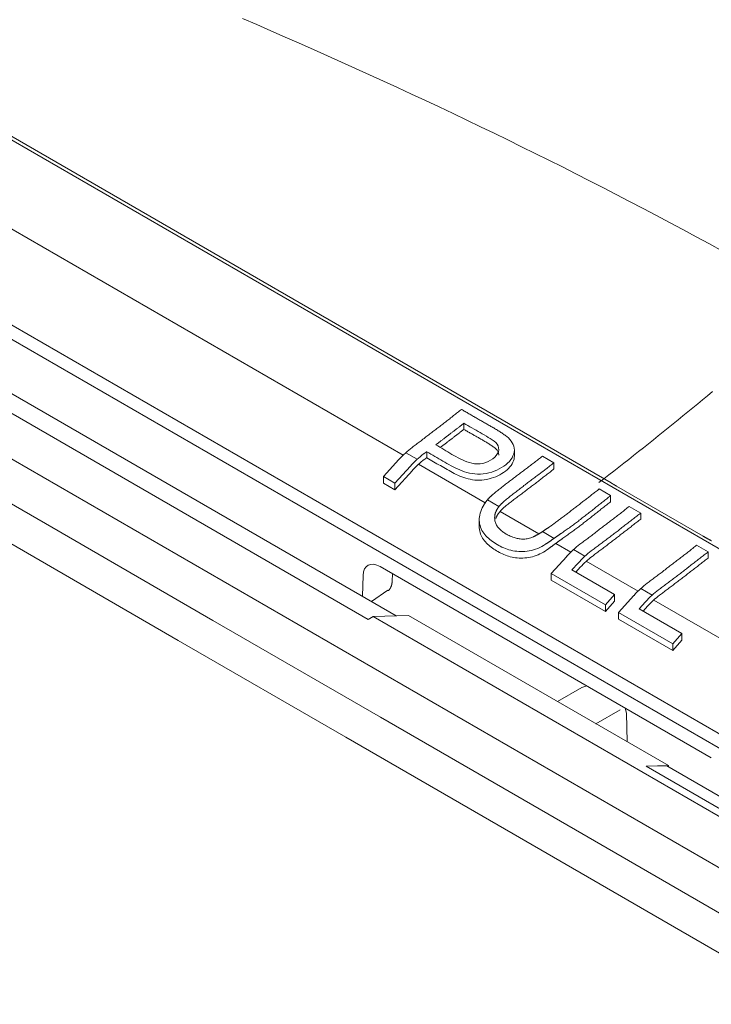
# Model space of a CAD drawing. Units: inches. Extents: x 0 to 6455, y 0 to 4604.
# Drawn here: x 2351 to 2368, y 3608 to 3632 of the extents above; entities that cross this region are included whole.
import ezdxf

# ---------------------------------------------------------------- set-up
doc = ezdxf.new("R2010")
doc.units = ezdxf.units.IN
doc.header["$MEASUREMENT"] = 0
doc.layers.add('102', color=7, linetype='Continuous', true_color=0xffffff)

msp = doc.modelspace()

# ---------------------------------------------------------------- linework, layer by layer
at = {"layer": '102', "color": 3, "linetype": 'Continuous', "lineweight": 13}
for p, q in [((2636.905, 3455.998), (2222.498, 3695.256)), ((2238.027, 3694.172), (2433.541, 3581.292)), ((2236.615, 3692.786), (2360.742, 3621.122)), ((2235.228, 3691.215), (2626.366, 3465.391)), ((2359.88, 3617.064), (2239.026, 3686.839)), ((2302.631, 3651.95), (2559.013, 3503.927)), ((2303.128, 3650.323), (2360.572, 3617.157)), ((2365.83, 3620.477), (2317.924, 3648.136)), ((2362.244, 3621.761), (2362.244, 3621.911)), ((2360.807, 3621.185), (2361.091, 3621.021)), ((2361.327, 3621.06), (2361.327, 3621.21)), ((2363.495, 3621.109), (2363.495, 3621.26)), ((2360.259, 3620.595), (2360.64, 3621.017)), ((2361.127, 3620.899), (2362.775, 3619.947)), ((2364.188, 3621.098), (2364.472, 3620.934)), ((2364.472, 3620.783), (2364.472, 3620.934)), ((2360.924, 3620.853), (2360.543, 3620.431)), ((2360.543, 3620.267), (2360.977, 3620.749)), ((2360.259, 3620.431), (2360.259, 3620.595)), ((2360.543, 3620.431), (2360.259, 3620.595)), ((2360.259, 3620.431), (2360.543, 3620.267)), ((2360.543, 3620.267), (2360.543, 3620.431)), ((2365.59, 3620.289), (2365.874, 3620.125)), ((2368.165, 3619.12), (2366.022, 3620.357)), ((2362.827, 3620.019), (2363.113, 3619.854)), ((2365.874, 3619.974), (2365.874, 3620.125)), ((2363.142, 3619.736), (2364.1, 3619.183)), ((2366.334, 3619.859), (2366.618, 3619.695)), ((2366.618, 3619.545), (2366.618, 3619.695)), ((2362.626, 3619.531), (2362.626, 3619.365)), ((2364.186, 3619.235), (2364.474, 3619.068)), ((2364.515, 3618.943), (2364.89, 3618.727)), ((2364.954, 3618.791), (2365.237, 3618.627)), ((2367.999, 3618.898), (2368.283, 3618.734)), ((2368.282, 3618.583), (2368.283, 3618.734)), ((2364.406, 3618.201), (2364.787, 3618.623)), ((2365.07, 3618.459), (2364.916, 3618.289)), ((2365.273, 3618.505), (2366.555, 3617.765)), ((2360.177, 3618.371), (2368.363, 3613.645)), ((2364.916, 3618.289), (2365.972, 3617.679)), ((2365.013, 3618.233), (2365.124, 3618.355)), ((2359.74, 3617.638), (2359.756, 3618.153)), ((2360.473, 3618.01), (2360.482, 3618.195)), ((2364.405, 3618.037), (2364.406, 3618.201)), ((2364.405, 3618.037), (2365.745, 3617.264)), ((2365.745, 3617.427), (2364.406, 3618.201)), ((2366.619, 3617.83), (2366.902, 3617.666)), ((2365.972, 3617.679), (2365.745, 3617.427)), ((2365.745, 3617.264), (2365.972, 3617.516)), ((2365.972, 3617.516), (2365.972, 3617.679)), ((2366.07, 3617.239), (2366.451, 3617.661)), ((2366.735, 3617.498), (2366.581, 3617.328)), ((2366.938, 3617.544), (2495.836, 3543.125)), ((2365.745, 3617.264), (2365.745, 3617.427)), ((2366.581, 3617.328), (2367.637, 3616.718)), ((2366.678, 3617.272), (2366.788, 3617.394)), ((2360.003, 3617.14), (2359.88, 3617.064)), ((2360.003, 3617.14), (2360.875, 3617.166)), ((2371.551, 3610.473), (2360.003, 3617.14)), ((2360.875, 3617.166), (2367.303, 3613.455)), ((2366.07, 3617.076), (2366.07, 3617.239)), ((2367.409, 3616.466), (2366.07, 3617.239)), ((2366.07, 3617.076), (2367.409, 3616.303)), ((2367.637, 3616.718), (2367.409, 3616.466)), ((2367.409, 3616.303), (2367.637, 3616.555)), ((2367.637, 3616.555), (2367.637, 3616.718)), ((2367.409, 3616.303), (2367.409, 3616.466)), ((2365.158, 3615.384), (2364.561, 3615.038)), ((2365.283, 3615.423), (2365.158, 3615.384)), ((2366.11, 3614.836), (2365.51, 3614.49)), ((2366.263, 3614.755), (2366.235, 3614.874)), ((2366.285, 3614.043), (2366.263, 3614.755)), ((2367.303, 3613.455), (2366.753, 3613.438)), ((2366.753, 3613.438), (2367.264, 3613.448)), ((2366.753, 3613.438), (2495.318, 3539.212)), ((2367.264, 3613.448), (2495.819, 3539.227)), ((2367.304, 3613.425), (2367.303, 3613.455))]:
    msp.add_line(p, q, dxfattribs=at)
for points in [[(2368.64, 3626.166), (2368.314, 3626.343), (2367.988, 3626.52), (2367.661, 3626.695), (2367.333, 3626.87), (2367.004, 3627.045), (2366.675, 3627.218), (2366.344, 3627.391), (2366.013, 3627.563), (2365.681, 3627.734), (2365.349, 3627.904), (2365.015, 3628.074), (2364.681, 3628.243), (2364.346, 3628.411), (2364.01, 3628.578), (2363.673, 3628.744), (2363.336, 3628.91), (2362.997, 3629.074), (2362.658, 3629.238), (2362.318, 3629.401), (2361.977, 3629.563), (2361.635, 3629.725), (2361.293, 3629.885), (2360.949, 3630.045), (2360.605, 3630.204), (2360.26, 3630.363), (2359.915, 3630.52), (2359.568, 3630.677), (2359.221, 3630.834), (2358.873, 3630.989), (2358.525, 3631.144), (2358.176, 3631.299), (2357.826, 3631.452), (2357.476, 3631.606), (2357.125, 3631.758), (2356.774, 3631.91)], [(2368.391, 3622.694), (2368.269, 3622.593), (2368.148, 3622.492), (2368.026, 3622.392), (2367.905, 3622.292), (2367.783, 3622.192), (2367.661, 3622.093), (2367.54, 3621.993), (2367.418, 3621.895), (2367.296, 3621.796), (2367.174, 3621.698), (2367.052, 3621.6), (2366.93, 3621.502), (2366.808, 3621.405), (2366.686, 3621.308), (2366.564, 3621.211), (2366.442, 3621.115), (2366.32, 3621.018), (2366.198, 3620.923), (2366.075, 3620.827), (2365.953, 3620.732), (2365.831, 3620.637), (2365.708, 3620.542), (2365.586, 3620.448)], [(2360.966, 3621.317), (2360.99, 3621.335), (2361.015, 3621.353), (2361.039, 3621.372), (2361.064, 3621.39), (2361.088, 3621.408), (2361.113, 3621.427), (2361.137, 3621.445), (2361.162, 3621.464), (2361.186, 3621.482), (2361.211, 3621.501), (2361.235, 3621.519), (2361.26, 3621.538), (2361.284, 3621.556), (2361.309, 3621.575), (2361.333, 3621.593), (2361.357, 3621.612), (2361.382, 3621.63), (2361.406, 3621.649), (2361.431, 3621.668), (2361.455, 3621.686), (2361.48, 3621.705), (2361.504, 3621.724), (2361.529, 3621.742), (2361.553, 3621.761), (2361.577, 3621.78), (2361.602, 3621.798), (2361.626, 3621.817), (2361.651, 3621.836), (2361.675, 3621.855), (2361.7, 3621.874), (2361.724, 3621.892), (2361.749, 3621.911), (2361.773, 3621.93), (2361.797, 3621.949), (2361.822, 3621.968), (2361.846, 3621.987), (2361.871, 3622.006), (2361.895, 3622.025), (2361.919, 3622.044), (2361.944, 3622.063), (2361.968, 3622.082), (2361.993, 3622.101), (2362.017, 3622.12), (2362.041, 3622.139), (2362.066, 3622.158), (2362.09, 3622.177), (2362.114, 3622.196), (2362.139, 3622.215), (2362.163, 3622.234), (2362.188, 3622.253)], [(2362.188, 3622.253), (2362.21, 3622.24), (2362.233, 3622.227), (2362.256, 3622.214), (2362.278, 3622.201), (2362.301, 3622.188), (2362.324, 3622.174), (2362.347, 3622.161), (2362.369, 3622.148), (2362.392, 3622.135), (2362.415, 3622.122), (2362.437, 3622.109), (2362.46, 3622.096), (2362.483, 3622.083), (2362.505, 3622.07), (2362.528, 3622.057), (2362.551, 3622.043), (2362.574, 3622.03), (2362.596, 3622.017), (2362.619, 3622.004), (2362.642, 3621.991), (2362.664, 3621.978), (2362.687, 3621.965), (2362.71, 3621.952), (2362.733, 3621.939), (2362.755, 3621.925), (2362.778, 3621.912), (2362.801, 3621.899), (2362.823, 3621.886), (2362.846, 3621.873), (2362.869, 3621.86), (2362.892, 3621.847), (2362.915, 3621.834), (2362.938, 3621.821), (2362.961, 3621.808), (2362.983, 3621.795), (2363.006, 3621.782), (2363.029, 3621.769), (2363.051, 3621.755), (2363.073, 3621.742), (2363.096, 3621.728), (2363.118, 3621.715), (2363.14, 3621.701), (2363.161, 3621.687), (2363.182, 3621.673), (2363.204, 3621.659), (2363.224, 3621.644), (2363.245, 3621.629), (2363.265, 3621.615), (2363.285, 3621.599), (2363.304, 3621.584)], [(2362.244, 3621.911), (2362.23, 3621.901), (2362.217, 3621.89), (2362.203, 3621.879), (2362.189, 3621.868), (2362.175, 3621.858), (2362.161, 3621.847), (2362.148, 3621.836), (2362.134, 3621.826), (2362.12, 3621.815), (2362.106, 3621.804), (2362.093, 3621.794), (2362.079, 3621.783), (2362.065, 3621.772), (2362.051, 3621.762), (2362.037, 3621.751), (2362.024, 3621.74), (2362.01, 3621.73), (2361.996, 3621.719), (2361.982, 3621.709), (2361.968, 3621.698), (2361.955, 3621.687), (2361.941, 3621.677), (2361.927, 3621.666), (2361.913, 3621.655), (2361.899, 3621.645), (2361.886, 3621.634), (2361.872, 3621.624), (2361.858, 3621.613), (2361.844, 3621.603), (2361.83, 3621.592), (2361.817, 3621.581), (2361.803, 3621.571), (2361.789, 3621.56), (2361.775, 3621.55), (2361.761, 3621.539), (2361.748, 3621.529), (2361.734, 3621.518), (2361.72, 3621.508), (2361.706, 3621.497), (2361.692, 3621.487), (2361.679, 3621.476), (2361.665, 3621.466), (2361.651, 3621.455), (2361.637, 3621.445), (2361.623, 3621.434), (2361.61, 3621.424), (2361.596, 3621.413), (2361.582, 3621.403), (2361.568, 3621.392), (2361.554, 3621.382)], [(2361.554, 3621.382), (2361.604, 3621.353), (2361.654, 3621.323), (2361.703, 3621.293), (2361.752, 3621.263), (2361.801, 3621.233), (2361.85, 3621.203), (2361.899, 3621.174), (2361.949, 3621.144), (2361.999, 3621.116), (2362.05, 3621.087), (2362.102, 3621.06), (2362.155, 3621.033), (2362.209, 3621.007), (2362.264, 3620.983), (2362.321, 3620.96), (2362.381, 3620.939), (2362.443, 3620.923), (2362.509, 3620.912), (2362.578, 3620.907), (2362.648, 3620.91), (2362.718, 3620.921), (2362.786, 3620.94), (2362.85, 3620.967), (2362.908, 3620.998), (2362.961, 3621.034), (2363.008, 3621.074), (2363.048, 3621.117), (2363.078, 3621.163), (2363.098, 3621.21), (2363.107, 3621.259), (2363.105, 3621.306), (2363.092, 3621.352), (2363.068, 3621.395), (2363.033, 3621.434), (2362.992, 3621.469), (2362.946, 3621.501), (2362.898, 3621.532), (2362.85, 3621.563), (2362.801, 3621.593), (2362.751, 3621.623), (2362.701, 3621.652), (2362.65, 3621.681), (2362.599, 3621.71), (2362.548, 3621.738), (2362.497, 3621.767), (2362.446, 3621.795), (2362.395, 3621.824), (2362.345, 3621.853), (2362.294, 3621.882), (2362.244, 3621.911)], [(2347.76, 3621.826), (2351.901, 3619.435), (2356.042, 3617.044), (2360.183, 3614.654), (2364.324, 3612.263), (2368.465, 3609.872), (2372.607, 3607.481), (2376.748, 3605.09), (2380.889, 3602.699), (2385.03, 3600.309), (2389.171, 3597.918), (2393.312, 3595.527), (2397.453, 3593.136), (2401.594, 3590.745), (2405.735, 3588.354), (2409.876, 3585.963), (2414.017, 3583.573), (2418.158, 3581.182), (2422.299, 3578.791), (2426.441, 3576.4)], [(2361.667, 3621.317), (2361.679, 3621.326), (2361.691, 3621.335), (2361.702, 3621.344), (2361.714, 3621.353), (2361.725, 3621.361), (2361.737, 3621.37), (2361.748, 3621.379), (2361.76, 3621.388), (2361.771, 3621.397), (2361.783, 3621.405), (2361.794, 3621.414), (2361.806, 3621.423), (2361.818, 3621.432), (2361.829, 3621.441), (2361.841, 3621.449), (2361.852, 3621.458), (2361.864, 3621.467), (2361.875, 3621.476), (2361.887, 3621.485), (2361.898, 3621.494), (2361.91, 3621.502), (2361.921, 3621.511), (2361.933, 3621.52), (2361.944, 3621.529), (2361.956, 3621.538), (2361.967, 3621.547), (2361.979, 3621.556), (2361.991, 3621.565), (2362.002, 3621.573), (2362.014, 3621.582), (2362.025, 3621.591), (2362.037, 3621.6), (2362.048, 3621.609), (2362.06, 3621.618), (2362.071, 3621.627), (2362.083, 3621.636), (2362.094, 3621.645), (2362.106, 3621.653), (2362.117, 3621.662), (2362.129, 3621.671), (2362.14, 3621.68), (2362.152, 3621.689), (2362.163, 3621.698), (2362.175, 3621.707), (2362.186, 3621.716), (2362.198, 3621.725), (2362.209, 3621.734), (2362.221, 3621.743), (2362.232, 3621.752), (2362.244, 3621.761)], [(2362.244, 3621.761), (2362.264, 3621.749), (2362.284, 3621.738), (2362.304, 3621.726), (2362.324, 3621.715), (2362.344, 3621.704), (2362.364, 3621.692), (2362.384, 3621.681), (2362.404, 3621.67), (2362.424, 3621.659), (2362.444, 3621.647), (2362.464, 3621.636), (2362.484, 3621.625), (2362.504, 3621.613), (2362.524, 3621.602), (2362.544, 3621.591), (2362.564, 3621.579), (2362.584, 3621.568), (2362.604, 3621.557), (2362.624, 3621.545), (2362.644, 3621.534), (2362.664, 3621.523), (2362.684, 3621.511), (2362.704, 3621.5), (2362.723, 3621.488), (2362.743, 3621.476), (2362.763, 3621.465), (2362.782, 3621.453), (2362.802, 3621.441), (2362.821, 3621.429), (2362.84, 3621.418), (2362.859, 3621.406), (2362.878, 3621.394), (2362.897, 3621.382), (2362.916, 3621.369), (2362.935, 3621.357), (2362.954, 3621.345), (2362.972, 3621.332), (2362.99, 3621.319), (2363.008, 3621.306), (2363.024, 3621.292), (2363.039, 3621.278), (2363.053, 3621.263), (2363.065, 3621.247), (2363.076, 3621.231), (2363.086, 3621.214), (2363.094, 3621.197), (2363.1, 3621.179), (2363.104, 3621.161), (2363.107, 3621.142), (2363.107, 3621.123)], [(2363.304, 3621.584), (2363.345, 3621.548), (2363.382, 3621.511), (2363.415, 3621.472), (2363.443, 3621.431), (2363.466, 3621.389), (2363.483, 3621.344), (2363.493, 3621.297), (2363.495, 3621.25), (2363.49, 3621.202), (2363.478, 3621.154), (2363.46, 3621.106), (2363.436, 3621.06), (2363.406, 3621.014), (2363.37, 3620.97), (2363.328, 3620.928), (2363.283, 3620.889), (2363.233, 3620.851), (2363.179, 3620.816), (2363.122, 3620.783), (2363.062, 3620.754), (2362.998, 3620.728), (2362.933, 3620.706), (2362.865, 3620.688), (2362.796, 3620.674), (2362.725, 3620.663), (2362.655, 3620.657), (2362.585, 3620.656), (2362.517, 3620.66), (2362.45, 3620.669), (2362.385, 3620.682), (2362.322, 3620.698), (2362.261, 3620.716), (2362.202, 3620.737), (2362.145, 3620.759), (2362.089, 3620.783), (2362.034, 3620.809), (2361.981, 3620.836), (2361.929, 3620.863), (2361.877, 3620.891), (2361.826, 3620.919), (2361.776, 3620.947), (2361.725, 3620.976), (2361.675, 3621.005), (2361.625, 3621.035), (2361.576, 3621.064), (2361.526, 3621.093), (2361.476, 3621.123), (2361.427, 3621.152), (2361.377, 3621.181), (2361.327, 3621.21)], [(2361.327, 3621.21), (2361.325, 3621.209), (2361.324, 3621.208), (2361.322, 3621.207), (2361.321, 3621.206), (2361.319, 3621.205), (2361.318, 3621.203), (2361.316, 3621.202), (2361.315, 3621.201), (2361.313, 3621.2), (2361.311, 3621.199), (2361.31, 3621.198), (2361.308, 3621.197), (2361.307, 3621.195), (2361.305, 3621.194), (2361.304, 3621.193), (2361.302, 3621.192), (2361.301, 3621.191), (2361.299, 3621.19), (2361.298, 3621.188), (2361.296, 3621.187), (2361.295, 3621.186), (2361.293, 3621.185), (2361.291, 3621.184), (2361.29, 3621.183), (2361.288, 3621.182), (2361.287, 3621.18), (2361.285, 3621.179), (2361.284, 3621.178), (2361.282, 3621.177), (2361.281, 3621.176), (2361.279, 3621.175), (2361.278, 3621.173), (2361.276, 3621.172), (2361.274, 3621.171), (2361.273, 3621.17), (2361.271, 3621.169), (2361.27, 3621.168), (2361.268, 3621.167), (2361.267, 3621.165), (2361.265, 3621.164), (2361.264, 3621.163), (2361.262, 3621.162), (2361.261, 3621.161), (2361.259, 3621.16), (2361.258, 3621.158), (2361.256, 3621.157), (2361.254, 3621.156), (2361.253, 3621.155), (2361.251, 3621.154), (2361.25, 3621.153)], [(2361.269, 3621.017), (2361.27, 3621.018), (2361.271, 3621.018), (2361.272, 3621.019), (2361.273, 3621.02), (2361.274, 3621.021), (2361.276, 3621.022), (2361.277, 3621.023), (2361.278, 3621.024), (2361.279, 3621.025), (2361.28, 3621.025), (2361.281, 3621.026), (2361.282, 3621.027), (2361.284, 3621.028), (2361.285, 3621.029), (2361.286, 3621.03), (2361.287, 3621.031), (2361.288, 3621.032), (2361.289, 3621.032), (2361.291, 3621.033), (2361.292, 3621.034), (2361.293, 3621.035), (2361.294, 3621.036), (2361.295, 3621.037), (2361.296, 3621.038), (2361.298, 3621.039), (2361.299, 3621.039), (2361.3, 3621.04), (2361.301, 3621.041), (2361.302, 3621.042), (2361.303, 3621.043), (2361.305, 3621.044), (2361.306, 3621.045), (2361.307, 3621.045), (2361.308, 3621.046), (2361.309, 3621.047), (2361.31, 3621.048), (2361.312, 3621.049), (2361.313, 3621.05), (2361.314, 3621.051), (2361.315, 3621.052), (2361.316, 3621.052), (2361.317, 3621.053), (2361.319, 3621.054), (2361.32, 3621.055), (2361.321, 3621.056), (2361.322, 3621.057), (2361.323, 3621.058), (2361.324, 3621.059), (2361.326, 3621.059), (2361.327, 3621.06)], [(2361.327, 3621.06), (2361.369, 3621.036), (2361.412, 3621.011), (2361.454, 3620.987), (2361.496, 3620.962), (2361.539, 3620.938), (2361.581, 3620.913), (2361.623, 3620.889), (2361.666, 3620.865), (2361.708, 3620.84), (2361.751, 3620.816), (2361.793, 3620.791), (2361.835, 3620.767), (2361.878, 3620.742), (2361.92, 3620.718), (2361.964, 3620.695), (2362.008, 3620.672), (2362.054, 3620.65), (2362.1, 3620.628), (2362.147, 3620.608), (2362.195, 3620.589), (2362.245, 3620.571), (2362.296, 3620.555), (2362.348, 3620.54), (2362.402, 3620.528), (2362.458, 3620.517), (2362.515, 3620.51), (2362.572, 3620.506), (2362.631, 3620.506), (2362.691, 3620.51), (2362.75, 3620.516), (2362.809, 3620.526), (2362.867, 3620.538), (2362.924, 3620.554), (2362.98, 3620.571), (2363.035, 3620.592), (2363.087, 3620.615), (2363.137, 3620.641), (2363.184, 3620.669), (2363.229, 3620.699), (2363.272, 3620.73), (2363.312, 3620.763), (2363.348, 3620.798), (2363.382, 3620.834), (2363.411, 3620.871), (2363.436, 3620.909), (2363.457, 3620.948), (2363.473, 3620.988), (2363.485, 3621.029), (2363.492, 3621.069), (2363.495, 3621.109)], [(2364.188, 3621.098), (2364.164, 3621.079), (2364.14, 3621.06), (2364.115, 3621.041), (2364.091, 3621.022), (2364.066, 3621.003), (2364.041, 3620.984), (2364.017, 3620.965), (2363.992, 3620.946), (2363.967, 3620.927), (2363.943, 3620.908), (2363.918, 3620.89), (2363.893, 3620.871), (2363.868, 3620.852), (2363.844, 3620.833), (2363.819, 3620.815), (2363.794, 3620.796), (2363.769, 3620.777), (2363.745, 3620.759), (2363.72, 3620.74), (2363.695, 3620.721), (2363.67, 3620.703), (2363.645, 3620.684), (2363.621, 3620.666), (2363.596, 3620.647), (2363.571, 3620.628), (2363.547, 3620.61), (2363.522, 3620.591), (2363.497, 3620.573), (2363.473, 3620.554), (2363.448, 3620.535), (2363.424, 3620.517), (2363.399, 3620.498), (2363.375, 3620.48), (2363.35, 3620.461), (2363.326, 3620.442), (2363.302, 3620.424), (2363.278, 3620.405), (2363.254, 3620.386), (2363.229, 3620.368), (2363.205, 3620.349), (2363.181, 3620.33), (2363.158, 3620.311), (2363.134, 3620.292), (2363.11, 3620.274), (2363.086, 3620.255), (2363.063, 3620.236), (2363.039, 3620.217), (2363.016, 3620.198), (2362.993, 3620.179), (2362.969, 3620.16)], [(2364.472, 3620.934), (2364.448, 3620.915), (2364.423, 3620.896), (2364.399, 3620.877), (2364.374, 3620.858), (2364.35, 3620.839), (2364.325, 3620.82), (2364.301, 3620.801), (2364.276, 3620.782), (2364.251, 3620.763), (2364.227, 3620.744), (2364.202, 3620.726), (2364.177, 3620.707), (2364.152, 3620.688), (2364.128, 3620.669), (2364.103, 3620.651), (2364.078, 3620.632), (2364.053, 3620.613), (2364.028, 3620.595), (2364.004, 3620.576), (2363.979, 3620.557), (2363.954, 3620.539), (2363.929, 3620.52), (2363.905, 3620.502), (2363.88, 3620.483), (2363.855, 3620.464), (2363.831, 3620.446), (2363.806, 3620.427), (2363.781, 3620.409), (2363.757, 3620.39), (2363.732, 3620.371), (2363.708, 3620.353), (2363.683, 3620.334), (2363.659, 3620.316), (2363.634, 3620.297), (2363.61, 3620.278), (2363.586, 3620.26), (2363.562, 3620.241), (2363.537, 3620.222), (2363.513, 3620.204), (2363.489, 3620.185), (2363.465, 3620.166), (2363.441, 3620.147), (2363.418, 3620.128), (2363.394, 3620.11), (2363.37, 3620.091), (2363.347, 3620.072), (2363.323, 3620.053), (2363.3, 3620.034), (2363.277, 3620.015), (2363.253, 3619.996)], [(2363.271, 3619.861), (2363.294, 3619.879), (2363.317, 3619.898), (2363.341, 3619.916), (2363.364, 3619.935), (2363.388, 3619.953), (2363.411, 3619.971), (2363.435, 3619.99), (2363.459, 3620.008), (2363.483, 3620.026), (2363.507, 3620.045), (2363.531, 3620.063), (2363.555, 3620.081), (2363.579, 3620.099), (2363.603, 3620.118), (2363.627, 3620.136), (2363.652, 3620.154), (2363.676, 3620.172), (2363.7, 3620.19), (2363.724, 3620.209), (2363.749, 3620.227), (2363.773, 3620.245), (2363.797, 3620.263), (2363.822, 3620.281), (2363.846, 3620.3), (2363.87, 3620.318), (2363.895, 3620.336), (2363.919, 3620.355), (2363.943, 3620.373), (2363.967, 3620.391), (2363.992, 3620.41), (2364.016, 3620.428), (2364.04, 3620.447), (2364.064, 3620.465), (2364.088, 3620.484), (2364.112, 3620.503), (2364.136, 3620.521), (2364.16, 3620.54), (2364.184, 3620.558), (2364.208, 3620.577), (2364.232, 3620.596), (2364.256, 3620.614), (2364.28, 3620.633), (2364.304, 3620.652), (2364.328, 3620.671), (2364.352, 3620.689), (2364.376, 3620.708), (2364.4, 3620.727), (2364.424, 3620.746), (2364.448, 3620.764), (2364.472, 3620.783)], [(2365.83, 3620.477), (2365.833, 3620.475), (2365.836, 3620.473), (2365.838, 3620.471), (2365.841, 3620.469), (2365.844, 3620.467), (2365.847, 3620.465), (2365.85, 3620.463), (2365.853, 3620.461), (2365.856, 3620.459), (2365.859, 3620.457), (2365.862, 3620.455), (2365.866, 3620.453), (2365.869, 3620.451), (2365.872, 3620.449), (2365.876, 3620.446), (2365.879, 3620.444), (2365.882, 3620.442), (2365.886, 3620.44), (2365.89, 3620.437), (2365.893, 3620.435), (2365.897, 3620.433), (2365.9, 3620.43), (2365.904, 3620.428), (2365.908, 3620.426), (2365.912, 3620.423), (2365.916, 3620.421), (2365.92, 3620.419), (2365.924, 3620.416), (2365.928, 3620.414), (2365.932, 3620.411), (2365.936, 3620.409), (2365.94, 3620.406), (2365.944, 3620.404), (2365.948, 3620.401), (2365.952, 3620.398), (2365.957, 3620.396), (2365.961, 3620.393), (2365.966, 3620.391), (2365.97, 3620.388), (2365.975, 3620.385), (2365.979, 3620.382), (2365.984, 3620.38), (2365.988, 3620.377), (2365.993, 3620.374), (2365.998, 3620.371), (2366.003, 3620.369), (2366.007, 3620.366), (2366.012, 3620.363), (2366.017, 3620.36), (2366.022, 3620.357)], [(2362.969, 3620.16), (2362.963, 3620.155), (2362.957, 3620.149), (2362.95, 3620.144), (2362.944, 3620.138), (2362.938, 3620.133), (2362.931, 3620.127), (2362.925, 3620.121), (2362.919, 3620.115), (2362.913, 3620.11), (2362.906, 3620.104), (2362.9, 3620.098), (2362.894, 3620.092), (2362.888, 3620.086), (2362.882, 3620.08), (2362.876, 3620.074), (2362.87, 3620.067), (2362.865, 3620.061), (2362.859, 3620.055), (2362.853, 3620.048), (2362.847, 3620.042), (2362.842, 3620.036), (2362.836, 3620.029), (2362.831, 3620.022), (2362.825, 3620.016), (2362.82, 3620.009), (2362.814, 3620.002), (2362.809, 3619.996), (2362.804, 3619.989), (2362.798, 3619.982), (2362.793, 3619.975), (2362.788, 3619.968), (2362.783, 3619.961), (2362.778, 3619.954), (2362.773, 3619.947), (2362.768, 3619.94), (2362.763, 3619.933), (2362.759, 3619.925), (2362.754, 3619.918), (2362.749, 3619.911), (2362.745, 3619.903), (2362.74, 3619.896), (2362.736, 3619.888), (2362.731, 3619.88), (2362.727, 3619.873), (2362.723, 3619.865), (2362.718, 3619.857), (2362.714, 3619.85), (2362.71, 3619.842), (2362.706, 3619.834), (2362.702, 3619.826)], [(2364.477, 3619.434), (2364.499, 3619.45), (2364.521, 3619.467), (2364.544, 3619.484), (2364.566, 3619.501), (2364.588, 3619.518), (2364.611, 3619.534), (2364.633, 3619.551), (2364.655, 3619.568), (2364.678, 3619.585), (2364.7, 3619.602), (2364.722, 3619.619), (2364.744, 3619.636), (2364.767, 3619.653), (2364.789, 3619.67), (2364.811, 3619.686), (2364.834, 3619.703), (2364.856, 3619.72), (2364.878, 3619.737), (2364.9, 3619.754), (2364.923, 3619.771), (2364.945, 3619.789), (2364.967, 3619.806), (2364.99, 3619.823), (2365.012, 3619.84), (2365.034, 3619.857), (2365.056, 3619.874), (2365.079, 3619.891), (2365.101, 3619.908), (2365.123, 3619.925), (2365.145, 3619.943), (2365.168, 3619.96), (2365.19, 3619.977), (2365.212, 3619.994), (2365.234, 3620.011), (2365.257, 3620.029), (2365.279, 3620.046), (2365.301, 3620.063), (2365.323, 3620.08), (2365.346, 3620.098), (2365.368, 3620.115), (2365.39, 3620.132), (2365.412, 3620.15), (2365.435, 3620.167), (2365.457, 3620.184), (2365.479, 3620.202), (2365.501, 3620.219), (2365.523, 3620.236), (2365.546, 3620.254), (2365.568, 3620.271), (2365.59, 3620.289)], [(2363.013, 3619.647), (2363.014, 3619.655), (2363.016, 3619.663), (2363.018, 3619.671), (2363.02, 3619.68), (2363.023, 3619.688), (2363.025, 3619.696), (2363.028, 3619.704), (2363.031, 3619.712), (2363.034, 3619.72), (2363.037, 3619.728), (2363.04, 3619.736), (2363.044, 3619.744), (2363.048, 3619.752), (2363.052, 3619.759), (2363.056, 3619.767), (2363.06, 3619.775), (2363.064, 3619.782), (2363.068, 3619.79), (2363.073, 3619.797), (2363.077, 3619.804), (2363.082, 3619.812), (2363.087, 3619.819), (2363.092, 3619.826), (2363.097, 3619.833), (2363.102, 3619.84), (2363.107, 3619.847), (2363.113, 3619.854), (2363.118, 3619.861), (2363.124, 3619.868), (2363.129, 3619.874), (2363.135, 3619.881), (2363.141, 3619.888), (2363.146, 3619.894), (2363.152, 3619.901), (2363.158, 3619.907), (2363.164, 3619.914), (2363.17, 3619.92), (2363.176, 3619.926), (2363.182, 3619.932), (2363.189, 3619.938), (2363.195, 3619.944), (2363.201, 3619.95), (2363.208, 3619.956), (2363.214, 3619.962), (2363.221, 3619.968), (2363.227, 3619.974), (2363.234, 3619.979), (2363.24, 3619.985), (2363.247, 3619.991), (2363.253, 3619.996)], [(2365.874, 3620.125), (2365.85, 3620.106), (2365.825, 3620.087), (2365.801, 3620.067), (2365.777, 3620.048), (2365.753, 3620.029), (2365.728, 3620.01), (2365.704, 3619.991), (2365.68, 3619.971), (2365.656, 3619.952), (2365.632, 3619.933), (2365.608, 3619.914), (2365.584, 3619.895), (2365.56, 3619.876), (2365.536, 3619.857), (2365.512, 3619.837), (2365.487, 3619.818), (2365.463, 3619.799), (2365.439, 3619.78), (2365.415, 3619.761), (2365.391, 3619.742), (2365.367, 3619.723), (2365.343, 3619.704), (2365.319, 3619.685), (2365.295, 3619.666), (2365.27, 3619.647), (2365.246, 3619.628), (2365.222, 3619.61), (2365.198, 3619.591), (2365.173, 3619.572), (2365.149, 3619.553), (2365.125, 3619.535), (2365.1, 3619.516), (2365.076, 3619.497), (2365.051, 3619.479), (2365.027, 3619.46), (2365.002, 3619.442), (2364.977, 3619.424), (2364.952, 3619.405), (2364.928, 3619.387), (2364.903, 3619.369), (2364.878, 3619.351), (2364.853, 3619.332), (2364.828, 3619.314), (2364.802, 3619.296), (2364.777, 3619.278), (2364.752, 3619.261), (2364.726, 3619.243), (2364.701, 3619.225), (2364.675, 3619.207), (2364.65, 3619.19)], [(2364.669, 3619.053), (2364.694, 3619.071), (2364.719, 3619.088), (2364.744, 3619.106), (2364.769, 3619.124), (2364.794, 3619.141), (2364.818, 3619.159), (2364.843, 3619.177), (2364.868, 3619.195), (2364.892, 3619.212), (2364.917, 3619.23), (2364.941, 3619.248), (2364.965, 3619.266), (2364.99, 3619.285), (2365.014, 3619.303), (2365.038, 3619.321), (2365.062, 3619.339), (2365.087, 3619.357), (2365.111, 3619.376), (2365.135, 3619.394), (2365.159, 3619.412), (2365.183, 3619.431), (2365.207, 3619.449), (2365.231, 3619.468), (2365.255, 3619.486), (2365.278, 3619.505), (2365.302, 3619.523), (2365.326, 3619.542), (2365.35, 3619.561), (2365.374, 3619.579), (2365.398, 3619.598), (2365.421, 3619.617), (2365.445, 3619.635), (2365.469, 3619.654), (2365.493, 3619.673), (2365.516, 3619.692), (2365.54, 3619.71), (2365.564, 3619.729), (2365.588, 3619.748), (2365.611, 3619.767), (2365.635, 3619.786), (2365.659, 3619.804), (2365.683, 3619.823), (2365.707, 3619.842), (2365.73, 3619.861), (2365.754, 3619.88), (2365.778, 3619.899), (2365.802, 3619.918), (2365.826, 3619.936), (2365.85, 3619.955), (2365.874, 3619.974)], [(2364.264, 3618.924), (2364.217, 3618.896), (2364.169, 3618.869), (2364.12, 3618.844), (2364.07, 3618.822), (2364.018, 3618.803), (2363.967, 3618.787), (2363.914, 3618.773), (2363.861, 3618.762), (2363.809, 3618.754), (2363.756, 3618.748), (2363.704, 3618.744), (2363.653, 3618.743), (2363.602, 3618.745), (2363.552, 3618.749), (2363.502, 3618.756), (2363.454, 3618.764), (2363.407, 3618.775), (2363.361, 3618.788), (2363.317, 3618.802), (2363.273, 3618.818), (2363.23, 3618.835), (2363.188, 3618.854), (2363.147, 3618.874), (2363.107, 3618.895), (2363.068, 3618.917), (2363.03, 3618.94), (2362.992, 3618.964), (2362.956, 3618.989), (2362.921, 3619.015), (2362.886, 3619.042), (2362.853, 3619.07), (2362.822, 3619.099), (2362.792, 3619.13), (2362.764, 3619.162), (2362.738, 3619.195), (2362.715, 3619.23), (2362.693, 3619.266), (2362.674, 3619.304), (2362.658, 3619.343), (2362.645, 3619.384), (2362.636, 3619.425), (2362.629, 3619.468), (2362.626, 3619.511), (2362.627, 3619.556), (2362.631, 3619.6), (2362.638, 3619.645), (2362.65, 3619.691), (2362.664, 3619.736), (2362.682, 3619.781), (2362.702, 3619.826)], [(2363.271, 3619.861), (2363.265, 3619.856), (2363.259, 3619.851), (2363.254, 3619.846), (2363.248, 3619.841), (2363.242, 3619.836), (2363.236, 3619.831), (2363.231, 3619.826), (2363.225, 3619.821), (2363.219, 3619.816), (2363.214, 3619.811), (2363.208, 3619.805), (2363.203, 3619.8), (2363.197, 3619.795), (2363.192, 3619.789), (2363.186, 3619.784), (2363.181, 3619.778), (2363.175, 3619.773), (2363.17, 3619.767), (2363.165, 3619.762), (2363.16, 3619.756), (2363.155, 3619.75), (2363.149, 3619.744), (2363.144, 3619.738), (2363.139, 3619.732), (2363.135, 3619.727), (2363.13, 3619.721), (2363.125, 3619.714), (2363.12, 3619.708), (2363.115, 3619.702), (2363.111, 3619.696), (2363.106, 3619.69), (2363.102, 3619.683), (2363.097, 3619.677), (2363.093, 3619.671), (2363.089, 3619.664), (2363.084, 3619.658), (2363.08, 3619.651), (2363.076, 3619.645), (2363.072, 3619.638), (2363.068, 3619.631), (2363.064, 3619.624), (2363.061, 3619.618), (2363.057, 3619.611), (2363.053, 3619.604), (2363.05, 3619.597), (2363.047, 3619.59), (2363.043, 3619.583), (2363.04, 3619.576), (2363.037, 3619.568), (2363.035, 3619.561)], [(2365.113, 3618.922), (2365.137, 3618.941), (2365.162, 3618.959), (2365.186, 3618.977), (2365.211, 3618.996), (2365.235, 3619.014), (2365.26, 3619.033), (2365.284, 3619.051), (2365.309, 3619.069), (2365.333, 3619.088), (2365.357, 3619.106), (2365.382, 3619.125), (2365.406, 3619.143), (2365.431, 3619.162), (2365.455, 3619.18), (2365.48, 3619.199), (2365.504, 3619.218), (2365.529, 3619.236), (2365.553, 3619.255), (2365.578, 3619.273), (2365.602, 3619.292), (2365.627, 3619.311), (2365.651, 3619.329), (2365.675, 3619.348), (2365.7, 3619.367), (2365.724, 3619.386), (2365.749, 3619.404), (2365.773, 3619.423), (2365.798, 3619.442), (2365.822, 3619.461), (2365.846, 3619.479), (2365.871, 3619.498), (2365.895, 3619.517), (2365.92, 3619.536), (2365.944, 3619.555), (2365.969, 3619.574), (2365.993, 3619.593), (2366.017, 3619.612), (2366.042, 3619.63), (2366.066, 3619.649), (2366.091, 3619.668), (2366.115, 3619.687), (2366.139, 3619.706), (2366.164, 3619.725), (2366.188, 3619.744), (2366.213, 3619.763), (2366.237, 3619.783), (2366.261, 3619.802), (2366.286, 3619.821), (2366.31, 3619.84), (2366.334, 3619.859)], [(2366.618, 3619.695), (2366.593, 3619.676), (2366.569, 3619.657), (2366.545, 3619.638), (2366.52, 3619.619), (2366.496, 3619.6), (2366.472, 3619.581), (2366.447, 3619.562), (2366.423, 3619.543), (2366.398, 3619.524), (2366.374, 3619.505), (2366.35, 3619.486), (2366.325, 3619.467), (2366.301, 3619.448), (2366.276, 3619.429), (2366.252, 3619.41), (2366.228, 3619.391), (2366.203, 3619.372), (2366.179, 3619.353), (2366.154, 3619.335), (2366.13, 3619.316), (2366.105, 3619.297), (2366.081, 3619.278), (2366.057, 3619.259), (2366.032, 3619.241), (2366.008, 3619.222), (2365.983, 3619.203), (2365.959, 3619.185), (2365.934, 3619.166), (2365.91, 3619.147), (2365.886, 3619.128), (2365.861, 3619.11), (2365.837, 3619.091), (2365.812, 3619.073), (2365.788, 3619.054), (2365.763, 3619.035), (2365.739, 3619.017), (2365.714, 3618.998), (2365.69, 3618.98), (2365.665, 3618.961), (2365.641, 3618.943), (2365.616, 3618.924), (2365.592, 3618.906), (2365.568, 3618.887), (2365.543, 3618.869), (2365.519, 3618.851), (2365.494, 3618.832), (2365.47, 3618.814), (2365.445, 3618.796), (2365.421, 3618.777), (2365.396, 3618.759)], [(2363.013, 3619.647), (2363.009, 3619.622), (2363.007, 3619.598), (2363.006, 3619.573), (2363.007, 3619.549), (2363.01, 3619.525), (2363.014, 3619.502), (2363.019, 3619.479), (2363.026, 3619.457), (2363.035, 3619.435), (2363.045, 3619.414), (2363.056, 3619.393), (2363.068, 3619.373), (2363.081, 3619.354), (2363.095, 3619.336), (2363.11, 3619.318), (2363.126, 3619.301), (2363.142, 3619.284), (2363.16, 3619.268), (2363.178, 3619.252), (2363.197, 3619.237), (2363.217, 3619.223), (2363.237, 3619.21), (2363.257, 3619.196), (2363.278, 3619.184), (2363.3, 3619.171), (2363.321, 3619.159), (2363.344, 3619.147), (2363.366, 3619.136), (2363.389, 3619.126), (2363.412, 3619.116), (2363.436, 3619.106), (2363.46, 3619.097), (2363.485, 3619.089), (2363.51, 3619.081), (2363.535, 3619.074), (2363.56, 3619.068), (2363.587, 3619.062), (2363.614, 3619.058), (2363.641, 3619.054), (2363.668, 3619.051), (2363.696, 3619.05), (2363.725, 3619.05), (2363.753, 3619.051), (2363.782, 3619.054), (2363.811, 3619.058), (2363.84, 3619.064), (2363.869, 3619.071), (2363.898, 3619.08), (2363.927, 3619.091), (2363.955, 3619.103)], [(2364.365, 3619.354), (2364.367, 3619.356), (2364.37, 3619.357), (2364.372, 3619.359), (2364.374, 3619.36), (2364.377, 3619.362), (2364.379, 3619.363), (2364.381, 3619.365), (2364.383, 3619.367), (2364.386, 3619.368), (2364.388, 3619.37), (2364.39, 3619.371), (2364.393, 3619.373), (2364.395, 3619.374), (2364.397, 3619.376), (2364.399, 3619.378), (2364.402, 3619.379), (2364.404, 3619.381), (2364.406, 3619.382), (2364.408, 3619.384), (2364.411, 3619.385), (2364.413, 3619.387), (2364.415, 3619.389), (2364.417, 3619.39), (2364.42, 3619.392), (2364.422, 3619.393), (2364.424, 3619.395), (2364.426, 3619.397), (2364.428, 3619.398), (2364.431, 3619.4), (2364.433, 3619.401), (2364.435, 3619.403), (2364.437, 3619.405), (2364.44, 3619.406), (2364.442, 3619.408), (2364.444, 3619.409), (2364.446, 3619.411), (2364.448, 3619.413), (2364.451, 3619.414), (2364.453, 3619.416), (2364.455, 3619.417), (2364.457, 3619.419), (2364.459, 3619.421), (2364.462, 3619.422), (2364.464, 3619.424), (2364.466, 3619.425), (2364.468, 3619.427), (2364.47, 3619.429), (2364.473, 3619.43), (2364.475, 3619.432), (2364.477, 3619.434)], [(2365.415, 3618.623), (2365.439, 3618.641), (2365.463, 3618.659), (2365.487, 3618.677), (2365.511, 3618.695), (2365.535, 3618.713), (2365.559, 3618.731), (2365.584, 3618.749), (2365.608, 3618.768), (2365.632, 3618.786), (2365.656, 3618.804), (2365.68, 3618.822), (2365.704, 3618.84), (2365.728, 3618.859), (2365.752, 3618.877), (2365.776, 3618.895), (2365.8, 3618.913), (2365.824, 3618.932), (2365.849, 3618.95), (2365.873, 3618.968), (2365.897, 3618.987), (2365.921, 3619.005), (2365.945, 3619.023), (2365.969, 3619.042), (2365.993, 3619.06), (2366.017, 3619.079), (2366.041, 3619.097), (2366.065, 3619.116), (2366.089, 3619.134), (2366.113, 3619.153), (2366.137, 3619.171), (2366.161, 3619.19), (2366.185, 3619.208), (2366.209, 3619.227), (2366.233, 3619.245), (2366.257, 3619.264), (2366.282, 3619.282), (2366.306, 3619.301), (2366.33, 3619.32), (2366.354, 3619.338), (2366.378, 3619.357), (2366.402, 3619.376), (2366.426, 3619.394), (2366.45, 3619.413), (2366.474, 3619.432), (2366.498, 3619.451), (2366.522, 3619.469), (2366.546, 3619.488), (2366.57, 3619.507), (2366.594, 3619.526), (2366.618, 3619.545)], [(2362.626, 3619.364), (2362.627, 3619.325), (2362.632, 3619.286), (2362.639, 3619.248), (2362.648, 3619.211), (2362.66, 3619.175), (2362.675, 3619.14), (2362.692, 3619.106), (2362.71, 3619.073), (2362.731, 3619.042), (2362.754, 3619.011), (2362.779, 3618.982), (2362.805, 3618.953), (2362.832, 3618.926), (2362.86, 3618.9), (2362.89, 3618.875), (2362.921, 3618.85), (2362.952, 3618.827), (2362.985, 3618.804), (2363.018, 3618.782), (2363.052, 3618.761), (2363.087, 3618.741), (2363.123, 3618.722), (2363.16, 3618.704), (2363.197, 3618.686), (2363.235, 3618.67), (2363.273, 3618.654), (2363.313, 3618.64), (2363.353, 3618.627), (2363.394, 3618.615), (2363.436, 3618.605), (2363.479, 3618.596), (2363.523, 3618.589), (2363.567, 3618.584), (2363.612, 3618.581), (2363.658, 3618.58), (2363.705, 3618.581), (2363.752, 3618.584), (2363.799, 3618.589), (2363.846, 3618.596), (2363.893, 3618.605), (2363.94, 3618.616), (2363.986, 3618.63), (2364.033, 3618.645), (2364.079, 3618.663), (2364.124, 3618.683), (2364.168, 3618.704), (2364.211, 3618.728), (2364.254, 3618.754), (2364.295, 3618.782), (2364.335, 3618.81)], [(2364.365, 3619.354), (2364.358, 3619.349), (2364.35, 3619.344), (2364.343, 3619.339), (2364.335, 3619.334), (2364.328, 3619.329), (2364.32, 3619.324), (2364.313, 3619.319), (2364.305, 3619.314), (2364.297, 3619.309), (2364.29, 3619.303), (2364.282, 3619.298), (2364.274, 3619.293), (2364.266, 3619.288), (2364.259, 3619.283), (2364.251, 3619.277), (2364.243, 3619.272), (2364.235, 3619.267), (2364.227, 3619.262), (2364.219, 3619.256), (2364.211, 3619.251), (2364.203, 3619.246), (2364.195, 3619.241), (2364.187, 3619.235), (2364.179, 3619.23), (2364.171, 3619.225), (2364.163, 3619.22), (2364.154, 3619.215), (2364.146, 3619.209), (2364.138, 3619.204), (2364.13, 3619.199), (2364.121, 3619.194), (2364.113, 3619.189), (2364.104, 3619.184), (2364.096, 3619.179), (2364.088, 3619.174), (2364.079, 3619.169), (2364.071, 3619.164), (2364.062, 3619.159), (2364.053, 3619.154), (2364.045, 3619.149), (2364.036, 3619.144), (2364.027, 3619.139), (2364.018, 3619.135), (2364.009, 3619.13), (2364, 3619.125), (2363.991, 3619.121), (2363.982, 3619.116), (2363.973, 3619.112), (2363.964, 3619.107), (2363.955, 3619.103)], [(2364.264, 3618.924), (2364.272, 3618.93), (2364.28, 3618.935), (2364.289, 3618.94), (2364.297, 3618.946), (2364.305, 3618.951), (2364.313, 3618.956), (2364.321, 3618.962), (2364.329, 3618.967), (2364.337, 3618.973), (2364.345, 3618.978), (2364.353, 3618.984), (2364.361, 3618.989), (2364.369, 3618.994), (2364.377, 3619), (2364.385, 3619.005), (2364.393, 3619.011), (2364.4, 3619.016), (2364.408, 3619.022), (2364.416, 3619.027), (2364.424, 3619.033), (2364.432, 3619.038), (2364.439, 3619.044), (2364.447, 3619.049), (2364.455, 3619.054), (2364.463, 3619.06), (2364.47, 3619.065), (2364.478, 3619.071), (2364.486, 3619.076), (2364.493, 3619.081), (2364.501, 3619.087), (2364.509, 3619.092), (2364.516, 3619.097), (2364.524, 3619.103), (2364.531, 3619.108), (2364.539, 3619.113), (2364.546, 3619.118), (2364.554, 3619.124), (2364.561, 3619.129), (2364.568, 3619.134), (2364.576, 3619.139), (2364.583, 3619.144), (2364.591, 3619.15), (2364.598, 3619.155), (2364.606, 3619.16), (2364.613, 3619.165), (2364.62, 3619.17), (2364.628, 3619.175), (2364.635, 3619.18), (2364.642, 3619.185), (2364.65, 3619.19)], [(2364.669, 3619.053), (2364.663, 3619.049), (2364.656, 3619.045), (2364.65, 3619.04), (2364.644, 3619.036), (2364.637, 3619.031), (2364.631, 3619.027), (2364.624, 3619.022), (2364.618, 3619.017), (2364.612, 3619.013), (2364.605, 3619.008), (2364.599, 3619.004), (2364.592, 3618.999), (2364.586, 3618.994), (2364.579, 3618.989), (2364.572, 3618.985), (2364.566, 3618.98), (2364.559, 3618.975), (2364.553, 3618.97), (2364.546, 3618.966), (2364.54, 3618.961), (2364.533, 3618.956), (2364.526, 3618.951), (2364.52, 3618.946), (2364.513, 3618.941), (2364.506, 3618.936), (2364.5, 3618.931), (2364.493, 3618.927), (2364.486, 3618.922), (2364.479, 3618.917), (2364.473, 3618.912), (2364.466, 3618.907), (2364.459, 3618.902), (2364.452, 3618.897), (2364.446, 3618.892), (2364.439, 3618.887), (2364.432, 3618.882), (2364.425, 3618.877), (2364.418, 3618.872), (2364.412, 3618.866), (2364.405, 3618.861), (2364.398, 3618.856), (2364.391, 3618.851), (2364.384, 3618.846), (2364.377, 3618.841), (2364.37, 3618.836), (2364.363, 3618.831), (2364.356, 3618.826), (2364.349, 3618.821), (2364.342, 3618.815), (2364.335, 3618.81)], [(2368.165, 3619.12), (2368.17, 3619.117), (2368.175, 3619.115), (2368.18, 3619.112), (2368.185, 3619.109), (2368.19, 3619.106), (2368.195, 3619.103), (2368.2, 3619.1), (2368.205, 3619.097), (2368.21, 3619.094), (2368.216, 3619.091), (2368.221, 3619.088), (2368.226, 3619.085), (2368.232, 3619.082), (2368.237, 3619.079), (2368.242, 3619.076), (2368.248, 3619.073), (2368.253, 3619.07), (2368.259, 3619.067), (2368.264, 3619.064), (2368.27, 3619.061), (2368.275, 3619.058), (2368.281, 3619.055), (2368.287, 3619.052), (2368.292, 3619.049), (2368.298, 3619.046), (2368.304, 3619.043), (2368.309, 3619.039), (2368.315, 3619.036), (2368.321, 3619.033), (2368.327, 3619.03), (2368.332, 3619.027), (2368.338, 3619.024), (2368.344, 3619.021), (2368.35, 3619.018), (2368.356, 3619.014), (2368.362, 3619.011), (2368.368, 3619.008)], [(2425.583, 3575.905), (2421.442, 3578.296), (2417.301, 3580.687), (2413.16, 3583.078), (2409.019, 3585.469), (2404.878, 3587.859), (2400.737, 3590.25), (2396.596, 3592.641), (2392.455, 3595.032), (2388.314, 3597.423), (2384.173, 3599.814), (2380.032, 3602.205), (2375.891, 3604.595), (2371.749, 3606.986), (2367.608, 3609.377), (2363.467, 3611.768), (2359.326, 3614.159), (2355.185, 3616.55), (2351.044, 3618.94)], [(2366.777, 3617.961), (2366.802, 3617.98), (2366.826, 3617.998), (2366.851, 3618.016), (2366.875, 3618.035), (2366.9, 3618.053), (2366.924, 3618.071), (2366.949, 3618.09), (2366.973, 3618.108), (2366.998, 3618.127), (2367.022, 3618.145), (2367.047, 3618.164), (2367.071, 3618.182), (2367.096, 3618.201), (2367.12, 3618.219), (2367.145, 3618.238), (2367.169, 3618.256), (2367.193, 3618.275), (2367.218, 3618.294), (2367.242, 3618.312), (2367.267, 3618.331), (2367.291, 3618.35), (2367.316, 3618.368), (2367.34, 3618.387), (2367.365, 3618.406), (2367.389, 3618.424), (2367.413, 3618.443), (2367.438, 3618.462), (2367.462, 3618.481), (2367.487, 3618.499), (2367.511, 3618.518), (2367.536, 3618.537), (2367.56, 3618.556), (2367.584, 3618.575), (2367.609, 3618.594), (2367.633, 3618.613), (2367.658, 3618.631), (2367.682, 3618.65), (2367.707, 3618.669), (2367.731, 3618.688), (2367.755, 3618.707), (2367.78, 3618.726), (2367.804, 3618.745), (2367.829, 3618.764), (2367.853, 3618.783), (2367.877, 3618.802), (2367.902, 3618.821), (2367.926, 3618.84), (2367.95, 3618.86), (2367.975, 3618.879), (2367.999, 3618.898)], [(2368.283, 3618.734), (2368.258, 3618.715), (2368.234, 3618.696), (2368.209, 3618.677), (2368.185, 3618.658), (2368.161, 3618.639), (2368.136, 3618.62), (2368.112, 3618.601), (2368.088, 3618.582), (2368.063, 3618.563), (2368.039, 3618.544), (2368.014, 3618.525), (2367.99, 3618.506), (2367.966, 3618.487), (2367.941, 3618.468), (2367.917, 3618.449), (2367.892, 3618.43), (2367.868, 3618.411), (2367.843, 3618.392), (2367.819, 3618.373), (2367.795, 3618.355), (2367.77, 3618.336), (2367.746, 3618.317), (2367.721, 3618.298), (2367.697, 3618.28), (2367.673, 3618.261), (2367.648, 3618.242), (2367.624, 3618.223), (2367.599, 3618.205), (2367.575, 3618.186), (2367.55, 3618.167), (2367.526, 3618.149), (2367.501, 3618.13), (2367.477, 3618.111), (2367.452, 3618.093), (2367.428, 3618.074), (2367.404, 3618.056), (2367.379, 3618.037), (2367.355, 3618.019), (2367.33, 3618), (2367.306, 3617.982), (2367.281, 3617.963), (2367.257, 3617.945), (2367.232, 3617.926), (2367.208, 3617.908), (2367.183, 3617.889), (2367.159, 3617.871), (2367.134, 3617.853), (2367.11, 3617.834), (2367.085, 3617.816), (2367.061, 3617.798)], [(2367.08, 3617.662), (2367.104, 3617.68), (2367.128, 3617.698), (2367.152, 3617.716), (2367.176, 3617.734), (2367.2, 3617.752), (2367.224, 3617.77), (2367.248, 3617.788), (2367.272, 3617.806), (2367.297, 3617.825), (2367.321, 3617.843), (2367.345, 3617.861), (2367.369, 3617.879), (2367.393, 3617.898), (2367.417, 3617.916), (2367.441, 3617.934), (2367.465, 3617.952), (2367.489, 3617.971), (2367.513, 3617.989), (2367.537, 3618.007), (2367.561, 3618.026), (2367.586, 3618.044), (2367.61, 3618.062), (2367.634, 3618.081), (2367.658, 3618.099), (2367.682, 3618.118), (2367.706, 3618.136), (2367.73, 3618.154), (2367.754, 3618.173), (2367.778, 3618.191), (2367.802, 3618.21), (2367.826, 3618.228), (2367.85, 3618.247), (2367.874, 3618.266), (2367.898, 3618.284), (2367.922, 3618.303), (2367.946, 3618.321), (2367.97, 3618.34), (2367.994, 3618.359), (2368.018, 3618.377), (2368.042, 3618.396), (2368.066, 3618.415), (2368.09, 3618.433), (2368.114, 3618.452), (2368.138, 3618.471), (2368.162, 3618.489), (2368.186, 3618.508), (2368.21, 3618.527), (2368.234, 3618.546), (2368.258, 3618.565), (2368.282, 3618.583)], [(2360.473, 3618.01), (2360.473, 3618.004), (2360.472, 3617.998), (2360.472, 3617.992), (2360.471, 3617.986), (2360.471, 3617.98), (2360.47, 3617.974), (2360.469, 3617.968), (2360.468, 3617.962), (2360.468, 3617.956), (2360.467, 3617.951), (2360.466, 3617.945), (2360.464, 3617.939), (2360.463, 3617.934), (2360.462, 3617.928), (2360.461, 3617.922), (2360.459, 3617.917), (2360.458, 3617.912), (2360.456, 3617.906), (2360.455, 3617.901), (2360.453, 3617.896), (2360.451, 3617.891), (2360.45, 3617.886), (2360.448, 3617.881), (2360.446, 3617.876), (2360.444, 3617.871), (2360.442, 3617.866), (2360.44, 3617.862), (2360.437, 3617.857), (2360.435, 3617.852), (2360.433, 3617.848), (2360.43, 3617.844), (2360.428, 3617.839), (2360.425, 3617.835), (2360.423, 3617.831), (2360.42, 3617.827), (2360.418, 3617.823), (2360.415, 3617.819), (2360.412, 3617.815), (2360.409, 3617.811), (2360.406, 3617.807), (2360.403, 3617.803), (2360.4, 3617.8), (2360.397, 3617.796), (2360.394, 3617.793), (2360.39, 3617.79), (2360.387, 3617.786), (2360.384, 3617.783), (2360.38, 3617.78), (2360.377, 3617.777), (2360.373, 3617.774)], [(2359.964, 3617.509), (2360.363, 3617.787)]]:
    msp.add_lwpolyline(points, dxfattribs=at)
for centre, major_axis, ratio, start_param, end_param in [((2361.14, 3620.047), (0.849, 1.469), 0.576937, 0.932193, 1.216498), ((2361.424, 3619.884), (0.849, 1.469), 0.576937, 0.932193, 1.216498), ((2361.424, 3619.884), (0.758, 1.312), 0.576937, 0.932193, 1.216498), ((2365.287, 3617.653), (0.849, 1.469), 0.576937, 0.932193, 1.216498), ((2365.57, 3617.49), (0.849, 1.469), 0.576937, 0.932193, 1.216498), ((2360.184, 3617.881), (-0.311, 0.52), 0.567188, 5.48936, 7.007796), ((2365.57, 3617.49), (0.758, 1.312), 0.576937, 0.932193, 1.216498), ((2366.952, 3616.692), (0.849, 1.469), 0.576937, 0.932193, 1.216498), ((2367.235, 3616.529), (0.849, 1.469), 0.576937, 0.932193, 1.216498), ((2367.235, 3616.529), (0.758, 1.312), 0.576937, 0.932193, 1.216498)]:
    msp.add_ellipse(centre, major_axis=major_axis, ratio=ratio, start_param=start_param, end_param=end_param, dxfattribs=at)

doc.saveas('drawing.dxf')
